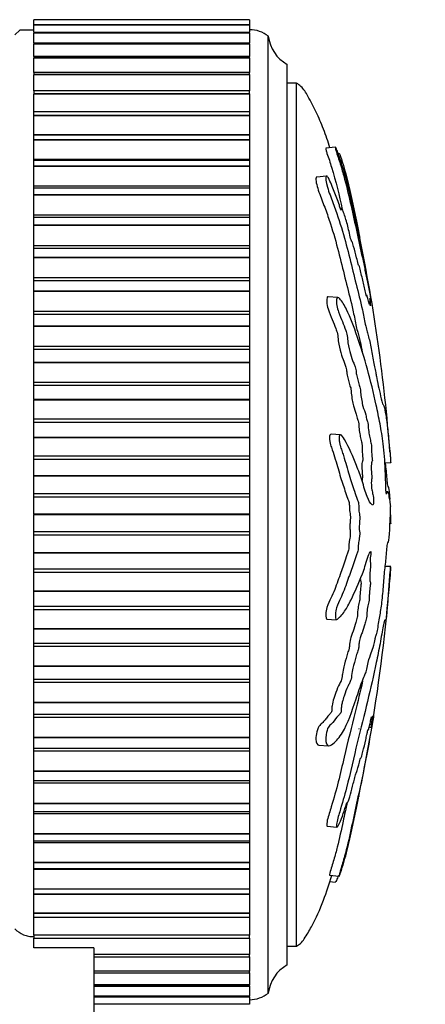
# Model space of a CAD drawing. Units: millimetres. Extents: x 0 to 1067, y 0 to 1163.
# Drawn here: x 825 to 847, y 778 to 831 of the extents above; entities that cross this region are included whole.
import ezdxf
from ezdxf import colors
from ezdxf.entities.mleader import LeaderData, LeaderLine
from ezdxf.math import Vec2, Vec3

# ---------------------------------------------------------------- set-up
doc = ezdxf.new("R2010")
doc.units = ezdxf.units.MM
doc.layers.add('DV3_Défaut', color=7, linetype='Continuous')
doc.layers.add('Défaut', color=7, linetype='Continuous')

# ---------------------------------------------------------------- blocks, each defined once
blk = doc.blocks.new('_DOT')
at = {"color": 0}
blk.add_line((0, 0), (-1, 0), dxfattribs=at)
at = {"color": 0, "const_width": 0.333}
blk.add_lwpolyline([(-0.1665, 0, 1), (0.1665, 0, 1)], format="xyb", close=True, dxfattribs=at)
blk = doc.blocks.new('SE2')
at = {"layer": 'DV3_Défaut', "color": 7, "linetype": 'Continuous'}
for p, q in [((825.925, 830.885), (825.925, 830.881)), ((825.925, 830.881), (825.925, 830.879)), ((837.425, 830.881), (825.925, 830.881)), ((825.925, 830.619), (825.925, 830.879)), ((837.425, 830.879), (825.925, 830.879)), ((837.425, 830.881), (837.425, 830.885)), ((837.425, 830.881), (837.425, 830.879)), ((837.425, 830.879), (837.425, 830.619)), ((825.175, 830.32), (824.925, 830.07)), ((825.907, 830.32), (825.175, 830.32)), ((825.925, 830.619), (825.925, 830.604)), ((837.425, 830.619), (825.925, 830.619)), ((825.925, 830.604), (825.925, 830.601)), ((837.425, 830.604), (825.925, 830.604)), ((825.925, 830.215), (825.925, 830.601)), ((837.425, 830.601), (825.925, 830.601)), ((837.425, 830.604), (837.425, 830.619)), ((837.425, 830.604), (837.425, 830.601)), ((837.425, 830.601), (837.425, 830.215)), ((825.925, 830.202), (825.925, 830.171)), ((837.425, 830.202), (825.925, 830.202)), ((825.925, 830.171), (825.925, 830.165)), ((837.425, 830.171), (825.925, 830.171)), ((825.925, 829.636), (825.925, 830.165)), ((837.425, 830.165), (825.925, 830.165)), ((837.425, 830.171), (837.425, 830.202)), ((837.425, 830.171), (837.425, 830.165)), ((837.425, 830.165), (837.425, 829.636)), ((838.425, 779.003), (838.425, 830.003)), ((825.925, 829.636), (825.925, 829.583)), ((837.425, 829.636), (825.925, 829.636)), ((825.925, 829.583), (825.925, 829.576)), ((837.425, 829.583), (825.925, 829.583)), ((825.925, 828.925), (825.925, 829.576)), ((837.425, 829.576), (825.925, 829.576)), ((837.425, 829.583), (837.425, 829.636)), ((837.425, 829.583), (837.425, 829.576)), ((837.425, 829.576), (837.425, 828.925)), ((825.925, 828.925), (825.925, 828.844)), ((837.425, 828.925), (825.925, 828.925)), ((825.925, 828.844), (825.925, 828.836)), ((837.425, 828.844), (825.925, 828.844)), ((825.925, 828.074), (825.925, 828.836)), ((837.425, 828.836), (825.925, 828.836)), ((837.425, 828.844), (837.425, 828.925)), ((837.425, 828.844), (837.425, 828.836)), ((837.425, 828.836), (837.425, 828.074)), ((839.425, 780.503), (839.425, 828.503)), ((825.925, 828.074), (825.925, 827.959)), ((837.425, 828.074), (825.925, 828.074)), ((825.925, 827.959), (825.925, 827.949)), ((837.425, 827.959), (825.925, 827.959)), ((825.925, 827.086), (825.925, 827.949)), ((837.425, 827.949), (825.925, 827.949)), ((837.425, 827.959), (837.425, 828.074)), ((837.425, 827.959), (837.425, 827.949)), ((837.425, 827.949), (837.425, 827.086)), ((825.925, 827.086), (825.925, 826.933)), ((837.425, 827.086), (825.925, 827.086)), ((837.425, 826.933), (837.425, 827.086)), ((839.925, 827.503), (839.425, 827.503)), ((839.925, 781.503), (839.925, 827.503)), ((825.925, 826.933), (825.925, 826.922)), ((837.425, 826.933), (825.925, 826.933)), ((825.925, 825.969), (825.925, 826.922)), ((837.425, 826.922), (825.925, 826.922)), ((837.425, 826.933), (837.425, 826.922)), ((837.425, 826.922), (837.425, 825.969)), ((825.925, 825.772), (825.925, 825.969)), ((837.425, 825.969), (825.925, 825.969)), ((825.925, 825.772), (825.925, 825.759)), ((837.425, 825.772), (825.925, 825.772)), ((825.925, 824.754), (825.925, 825.759)), ((837.425, 825.759), (825.925, 825.759)), ((837.425, 825.969), (837.425, 825.772)), ((837.425, 825.772), (837.425, 825.759)), ((837.425, 825.759), (837.425, 824.754)), ((825.925, 824.729), (825.925, 824.754)), ((837.425, 824.754), (825.925, 824.754)), ((825.925, 824.483), (825.925, 824.729)), ((837.425, 824.729), (825.925, 824.729)), ((825.925, 824.483), (825.925, 824.469)), ((837.425, 824.483), (825.925, 824.483)), ((825.925, 823.437), (825.925, 824.469)), ((837.425, 824.469), (825.925, 824.469)), ((837.425, 824.754), (837.425, 824.729)), ((837.425, 824.729), (837.425, 824.483)), ((837.425, 824.483), (837.425, 824.469)), ((837.425, 824.469), (837.425, 823.437)), ((842.003, 824.087), (841.495, 824.034)), ((825.925, 823.373), (825.925, 823.437)), ((837.425, 823.437), (825.925, 823.437)), ((837.425, 823.437), (837.425, 823.373)), ((825.925, 823.074), (825.925, 823.373)), ((837.425, 823.373), (825.925, 823.373)), ((825.925, 823.074), (825.925, 823.059)), ((837.425, 823.074), (825.925, 823.074)), ((825.925, 822.007), (825.925, 823.059)), ((837.425, 823.059), (825.925, 823.059)), ((837.425, 823.373), (837.425, 823.074)), ((837.425, 823.074), (837.425, 823.059)), ((837.425, 823.059), (837.425, 822.007)), ((841.526, 822.552), (841.006, 822.498)), ((825.925, 821.909), (825.925, 822.007)), ((837.425, 822.007), (825.925, 822.007)), ((825.925, 821.553), (825.925, 821.909)), ((837.425, 821.909), (825.925, 821.909)), ((837.425, 822.007), (837.425, 821.909)), ((837.425, 821.909), (837.425, 821.553)), ((825.925, 821.553), (825.925, 821.537)), ((837.425, 821.553), (825.925, 821.553)), ((825.925, 820.471), (825.925, 821.537)), ((837.425, 821.537), (825.925, 821.537)), ((837.425, 821.553), (837.425, 821.537)), ((837.425, 821.537), (837.425, 820.471)), ((842.329, 820.821), (842.266, 820.814)), ((825.925, 820.347), (825.925, 820.471)), ((837.425, 820.471), (825.925, 820.471)), ((825.925, 819.929), (825.925, 820.347)), ((837.425, 820.347), (825.925, 820.347)), ((837.425, 820.471), (837.425, 820.347)), ((837.425, 820.347), (837.425, 819.929)), ((825.925, 819.929), (825.925, 819.913)), ((837.425, 819.929), (825.925, 819.929)), ((825.925, 818.839), (825.925, 819.913)), ((837.425, 819.913), (825.925, 819.913)), ((837.425, 819.929), (837.425, 819.913)), ((837.425, 819.913), (837.425, 818.839)), ((825.925, 818.696), (825.925, 818.839)), ((837.425, 818.839), (825.925, 818.839)), ((825.925, 818.213), (825.925, 818.696)), ((837.425, 818.696), (825.925, 818.696)), ((837.425, 818.839), (837.425, 818.696)), ((837.425, 818.696), (837.425, 818.213)), ((825.925, 818.213), (825.925, 818.196)), ((837.425, 818.213), (825.925, 818.213)), ((825.925, 817.121), (825.925, 818.196)), ((837.425, 818.196), (825.925, 818.196)), ((837.425, 818.213), (837.425, 818.196)), ((837.425, 818.196), (837.425, 817.121)), ((825.925, 816.965), (825.925, 817.121)), ((837.425, 817.121), (825.925, 817.121)), ((837.425, 817.121), (837.425, 816.965)), ((825.925, 816.415), (825.925, 816.965)), ((837.425, 816.965), (825.925, 816.965)), ((837.425, 816.965), (837.425, 816.415)), ((825.925, 816.415), (825.925, 816.396)), ((837.425, 816.415), (825.925, 816.415)), ((825.925, 815.326), (825.925, 816.396)), ((837.425, 816.396), (825.925, 816.396)), ((837.425, 816.415), (837.425, 816.396)), ((837.425, 816.396), (837.425, 815.326)), ((842.125, 816.083), (841.61, 816.111)), ((825.925, 815.164), (825.925, 815.326)), ((837.425, 815.326), (825.925, 815.326)), ((825.925, 814.544), (825.925, 815.164)), ((837.425, 815.164), (825.925, 815.164)), ((837.425, 815.326), (837.425, 815.164)), ((837.425, 815.164), (837.425, 814.544)), ((825.925, 814.544), (825.925, 814.525)), ((837.425, 814.544), (825.925, 814.544)), ((825.925, 813.467), (825.925, 814.525)), ((837.425, 814.525), (825.925, 814.525)), ((837.425, 814.544), (837.425, 814.525)), ((837.425, 814.525), (837.425, 813.467)), ((825.925, 813.3), (825.925, 813.467)), ((837.425, 813.467), (825.925, 813.467)), ((837.425, 813.467), (837.425, 813.3)), ((825.925, 812.614), (825.925, 813.3)), ((837.425, 813.3), (825.925, 813.3)), ((837.425, 813.3), (837.425, 812.614)), ((825.925, 812.614), (825.925, 812.594)), ((837.425, 812.614), (825.925, 812.614)), ((825.925, 811.554), (825.925, 812.594)), ((837.425, 812.594), (825.925, 812.594)), ((837.425, 812.614), (837.425, 812.594)), ((837.425, 812.594), (837.425, 811.554)), ((825.925, 811.383), (825.925, 811.554)), ((837.425, 811.554), (825.925, 811.554)), ((825.925, 810.634), (825.925, 811.383)), ((837.425, 811.383), (825.925, 811.383)), ((837.425, 811.554), (837.425, 811.383)), ((837.425, 811.383), (837.425, 810.634)), ((825.925, 810.634), (825.925, 810.614)), ((837.425, 810.634), (825.925, 810.634)), ((825.925, 809.599), (825.925, 810.614)), ((837.425, 810.614), (825.925, 810.614)), ((837.425, 810.634), (837.425, 810.614)), ((837.425, 810.614), (837.425, 809.599)), ((825.925, 809.424), (825.925, 809.599)), ((837.425, 809.599), (825.925, 809.599)), ((825.925, 808.618), (825.925, 809.424)), ((837.425, 809.424), (825.925, 809.424)), ((837.425, 809.599), (837.425, 809.424)), ((837.425, 809.424), (837.425, 808.618)), ((842.276, 808.76), (841.768, 808.788)), ((825.925, 808.618), (825.925, 808.598)), ((837.425, 808.618), (825.925, 808.618)), ((825.925, 807.613), (825.925, 808.598)), ((837.425, 808.598), (825.925, 808.598)), ((837.425, 808.618), (837.425, 808.598)), ((837.425, 808.598), (837.425, 807.613)), ((825.925, 807.436), (825.925, 807.613)), ((837.425, 807.613), (825.925, 807.613)), ((825.925, 806.577), (825.925, 807.436)), ((837.425, 807.436), (825.925, 807.436)), ((837.425, 807.613), (837.425, 807.436)), ((837.425, 807.436), (837.425, 806.577)), ((844.945, 807.272), (844.638, 807.24)), ((825.925, 806.577), (825.925, 806.557)), ((837.425, 806.577), (825.925, 806.577)), ((825.925, 805.608), (825.925, 806.557)), ((837.425, 806.557), (825.925, 806.557)), ((837.425, 806.577), (837.425, 806.557)), ((837.425, 806.557), (837.425, 805.608)), ((825.925, 805.43), (825.925, 805.608)), ((837.425, 805.608), (825.925, 805.608)), ((837.425, 805.608), (837.425, 805.43)), ((844.796, 805.726), (844.698, 805.731)), ((825.925, 804.524), (825.925, 805.43)), ((837.425, 805.43), (825.925, 805.43)), ((837.425, 805.43), (837.425, 804.524)), ((825.925, 804.524), (825.925, 804.503)), ((837.425, 804.524), (825.925, 804.524)), ((837.425, 804.524), (837.425, 804.503)), ((844.945, 804.98), (844.944, 804.989)), ((825.925, 803.596), (825.925, 804.503)), ((837.425, 804.503), (825.925, 804.503)), ((837.425, 804.503), (837.425, 803.596)), ((844.945, 804.027), (844.91, 804.025)), ((844.945, 804.027), (844.944, 804.018)), ((825.925, 803.419), (825.925, 803.596)), ((837.425, 803.596), (825.925, 803.596)), ((837.425, 803.596), (837.425, 803.419)), ((825.925, 802.47), (825.925, 803.419)), ((837.425, 803.419), (825.925, 803.419)), ((837.425, 803.419), (837.425, 802.47)), ((825.925, 802.47), (825.925, 802.45)), ((837.425, 802.47), (825.925, 802.47)), ((825.925, 801.59), (825.925, 802.45)), ((837.425, 802.45), (825.925, 802.45)), ((837.425, 802.47), (837.425, 802.45)), ((837.425, 802.45), (837.425, 801.59)), ((825.925, 801.414), (825.925, 801.59)), ((837.425, 801.59), (825.925, 801.59)), ((825.925, 800.429), (825.925, 801.414)), ((837.425, 801.414), (825.925, 801.414)), ((837.425, 801.59), (837.425, 801.414)), ((837.425, 801.414), (837.425, 800.429)), ((844.944, 801.718), (844.654, 801.748)), ((844.945, 801.734), (844.656, 801.764)), ((844.945, 801.734), (844.944, 801.718)), ((825.925, 800.429), (825.925, 800.408)), ((837.425, 800.429), (825.925, 800.429)), ((825.925, 799.602), (825.925, 800.408)), ((837.425, 800.408), (825.925, 800.408)), ((837.425, 800.429), (837.425, 800.408)), ((837.425, 800.408), (837.425, 799.602)), ((825.925, 799.427), (825.925, 799.602)), ((837.425, 799.602), (825.925, 799.602)), ((825.925, 798.412), (825.925, 799.427)), ((837.425, 799.427), (825.925, 799.427)), ((837.425, 799.602), (837.425, 799.427)), ((837.425, 799.427), (837.425, 798.412)), ((841.541, 798.933), (842.048, 798.905)), ((825.925, 798.412), (825.925, 798.392)), ((837.425, 798.412), (825.925, 798.412)), ((825.925, 797.643), (825.925, 798.392)), ((837.425, 798.392), (825.925, 798.392)), ((837.425, 798.412), (837.425, 798.392)), ((837.425, 798.392), (837.425, 797.643)), ((825.925, 797.471), (825.925, 797.643)), ((837.425, 797.643), (825.925, 797.643)), ((825.925, 796.432), (825.925, 797.471)), ((837.425, 797.471), (825.925, 797.471)), ((837.425, 797.643), (837.425, 797.471)), ((837.425, 797.471), (837.425, 796.432)), ((825.925, 796.432), (825.925, 796.412)), ((837.425, 796.432), (825.925, 796.432)), ((825.925, 795.725), (825.925, 796.412)), ((837.425, 796.412), (825.925, 796.412)), ((837.425, 796.432), (837.425, 796.412)), ((837.425, 796.412), (837.425, 795.725)), ((825.925, 795.558), (825.925, 795.725)), ((837.425, 795.725), (825.925, 795.725)), ((837.425, 795.725), (837.425, 795.558)), ((825.925, 794.5), (825.925, 795.558)), ((837.425, 795.558), (825.925, 795.558)), ((837.425, 795.558), (837.425, 794.5)), ((825.925, 794.5), (825.925, 794.481)), ((837.425, 794.5), (825.925, 794.5)), ((825.925, 793.86), (825.925, 794.481)), ((837.425, 794.481), (825.925, 794.481)), ((837.425, 794.5), (837.425, 794.481)), ((837.425, 794.481), (837.425, 793.86)), ((825.925, 793.698), (825.925, 793.86)), ((837.425, 793.86), (825.925, 793.86)), ((825.925, 792.628), (825.925, 793.698)), ((837.425, 793.698), (825.925, 793.698)), ((837.425, 793.86), (837.425, 793.698)), ((837.425, 793.698), (837.425, 792.628)), ((843.8, 793.182), (843.915, 793.17)), ((843.831, 793.311), (843.914, 793.303)), ((825.925, 792.628), (825.925, 792.61)), ((837.425, 792.628), (825.925, 792.628)), ((825.925, 792.059), (825.925, 792.61)), ((837.425, 792.61), (825.925, 792.61)), ((837.425, 792.628), (837.425, 792.61)), ((837.425, 792.61), (837.425, 792.059)), ((825.925, 791.903), (825.925, 792.059)), ((825.925, 792.059), (837.425, 792.059)), ((837.425, 792.059), (837.425, 791.903)), ((841.121, 792.214), (841.638, 792.186)), ((825.925, 790.828), (825.925, 791.903)), ((837.425, 791.903), (825.925, 791.903)), ((837.425, 791.903), (837.425, 790.828)), ((825.925, 790.828), (825.925, 790.811)), ((837.425, 790.828), (825.925, 790.828)), ((825.925, 790.327), (825.925, 790.811)), ((837.425, 790.811), (825.925, 790.811)), ((837.425, 790.828), (837.425, 790.811)), ((837.425, 790.811), (837.425, 790.327)), ((825.925, 790.184), (825.925, 790.327)), ((825.925, 790.327), (837.425, 790.327)), ((825.925, 789.11), (825.925, 790.184)), ((837.425, 790.184), (825.925, 790.184)), ((837.425, 790.327), (837.425, 790.184)), ((837.425, 790.184), (837.425, 789.11)), ((825.925, 789.11), (825.925, 789.094)), ((837.425, 789.11), (825.925, 789.11)), ((825.925, 788.675), (825.925, 789.094)), ((837.425, 789.094), (825.925, 789.094)), ((837.425, 789.11), (837.425, 789.094)), ((837.425, 789.094), (837.425, 788.675)), ((825.925, 788.552), (825.925, 788.675)), ((825.925, 788.675), (837.425, 788.675)), ((825.925, 787.485), (825.925, 788.552)), ((837.425, 788.552), (825.925, 788.552)), ((837.425, 788.675), (837.425, 788.552)), ((837.425, 788.552), (837.425, 787.485)), ((841.561, 787.9), (842.08, 787.845)), ((825.925, 787.485), (825.925, 787.469)), ((837.425, 787.485), (825.925, 787.485)), ((825.925, 787.112), (825.925, 787.469)), ((837.425, 787.469), (825.925, 787.469)), ((837.425, 787.485), (837.425, 787.469)), ((837.425, 787.469), (837.425, 787.112)), ((825.925, 787.015), (825.925, 787.112)), ((825.925, 787.112), (837.425, 787.112)), ((825.925, 785.962), (825.925, 787.015)), ((837.425, 787.015), (825.925, 787.015)), ((837.425, 787.112), (837.425, 787.015)), ((837.425, 787.015), (837.425, 785.962)), ((825.925, 785.962), (825.925, 785.947)), ((837.425, 785.962), (825.925, 785.962)), ((825.925, 785.648), (825.925, 785.947)), ((837.425, 785.947), (825.925, 785.947)), ((825.925, 785.583), (825.925, 785.648)), ((825.925, 785.648), (837.425, 785.648)), ((837.425, 785.962), (837.425, 785.947)), ((837.425, 785.947), (837.425, 785.648)), ((837.425, 785.648), (837.425, 785.583)), ((825.925, 784.551), (825.925, 785.583)), ((837.425, 785.583), (825.925, 785.583)), ((837.425, 785.583), (837.425, 784.551)), ((841.685, 785.289), (842.194, 785.236)), ((841.693, 784.952), (842.003, 784.92)), ((825.925, 784.551), (825.925, 784.537)), ((837.425, 784.551), (825.925, 784.551)), ((825.925, 784.291), (825.925, 784.537)), ((837.425, 784.537), (825.925, 784.537)), ((825.925, 784.265), (825.925, 784.291)), ((825.925, 784.291), (837.425, 784.291)), ((825.925, 783.259), (825.925, 784.265)), ((837.425, 784.265), (825.925, 784.265)), ((837.425, 784.551), (837.425, 784.537)), ((837.425, 784.537), (837.425, 784.291)), ((837.425, 784.291), (837.425, 784.265)), ((837.425, 784.265), (837.425, 783.259)), ((825.925, 783.259), (825.925, 783.247)), ((837.425, 783.259), (825.925, 783.259)), ((825.925, 783.049), (825.925, 783.247)), ((837.425, 783.247), (825.925, 783.247)), ((825.925, 782.095), (825.925, 783.069)), ((825.925, 783.049), (837.425, 783.049)), ((837.425, 783.259), (837.425, 783.247)), ((837.425, 783.247), (837.425, 783.049)), ((837.425, 783.069), (837.425, 782.095)), ((825.925, 782.095), (825.925, 782.085)), ((837.425, 782.095), (825.925, 782.095)), ((825.925, 782.085), (825.925, 781.93)), ((837.425, 782.085), (825.925, 782.085)), ((837.425, 782.095), (837.425, 782.085)), ((837.425, 781.93), (837.425, 782.085)), ((825.925, 781.422), (825.925, 781.93)), ((825.925, 781.93), (837.425, 781.93)), ((829.125, 781.422), (825.925, 781.422)), ((829.125, 781.422), (829.125, 781.15)), ((837.425, 781.93), (837.425, 781.067)), ((839.425, 781.503), (839.925, 781.503)), ((829.125, 781.15), (829.125, 720.503)), ((829.125, 781.057), (829.125, 781.067)), ((837.425, 781.067), (829.125, 781.067)), ((837.425, 781.057), (829.125, 781.057)), ((829.125, 780.942), (837.425, 780.942)), ((837.425, 781.067), (837.425, 781.057)), ((837.425, 780.942), (837.425, 781.057)), ((837.425, 780.942), (837.425, 780.179)), ((837.425, 780.179), (829.125, 780.179)), ((837.425, 780.17), (829.125, 780.17)), ((829.125, 780.089), (837.425, 780.089)), ((837.425, 780.179), (837.425, 780.17)), ((837.425, 780.089), (837.425, 780.17)), ((837.425, 780.089), (837.425, 779.437)), ((837.425, 779.437), (829.125, 779.437)), ((837.425, 779.43), (829.125, 779.43)), ((829.125, 779.376), (837.425, 779.376)), ((837.425, 779.437), (837.425, 779.43)), ((837.425, 779.376), (837.425, 779.43)), ((837.425, 779.376), (837.425, 778.846)), ((837.425, 778.846), (829.125, 778.846)), ((837.425, 778.841), (829.125, 778.841)), ((829.125, 778.809), (837.425, 778.809)), ((837.425, 778.846), (837.425, 778.841)), ((837.425, 778.809), (837.425, 778.841)), ((837.425, 778.409), (829.125, 778.409)), ((837.425, 778.794), (837.425, 778.409)), ((837.425, 778.409), (837.425, 778.406))]:
    blk.add_line(p, q, dxfattribs=at)
for centre, radius, start, end in [((825.824, 828.781), 1.542, 86.221, 89.0657), ((837.427, 828.753), 1.6, 51.3751, 90.0448), ((840.411, 830.243), 2, 186.9019, 240.4783), ((755.398, 801.052), 89.765, 4.33407, 11.74451), ((756.408, 807.788), 88.743, 350.80138, 355.92513), ((756.408, 807.788), 88.743, 348.22749, 350.25754), ((840.411, 778.763), 2, 119.5217, 173.0981), ((837.427, 780.253), 1.6, 269.9552, 308.6249)]:
    blk.add_arc(centre, radius, start, end, dxfattribs=at)
for points, knots in [([(841.711, 824.06), (841.607, 824.394), (841.383, 825.037), (840.992, 825.96), (840.592, 826.705), (840.265, 827.281), (840.017, 827.444), (839.925, 827.503)], [0, 0, 0, 0, 0.267321, 0.51926, 0.760993, 0.924342, 1, 1, 1, 1]), ([(842.193, 823.771), (842.197, 823.769), (842.206, 823.752), (842.222, 823.722), (842.233, 823.699), (842.274, 823.59), (842.309, 823.482), (842.37, 823.294), (842.399, 823.201), (842.484, 822.918), (842.537, 822.727), (842.688, 822.144), (842.779, 821.736), (842.919, 821.079), (842.967, 820.856), (843.059, 820.418), (843.104, 820.204), (843.175, 819.862), (843.201, 819.733), (843.233, 819.575), (843.242, 819.534), (843.243, 819.531), (843.24, 819.549), (843.255, 819.476), (843.277, 819.369), (843.299, 819.254), (843.305, 819.223), (843.293, 819.282), (843.287, 819.312), (843.274, 819.375), (843.263, 819.422), (843.281, 819.323), (843.289, 819.279), (843.297, 819.231), (843.292, 819.251), (843.268, 819.356), (843.249, 819.446), (843.225, 819.55), (843.219, 819.57), (843.218, 819.564), (843.216, 819.561), (843.188, 819.684), (843.163, 819.804), (843.115, 820.03), (843.091, 820.138), (843.021, 820.458), (842.974, 820.668), (842.83, 821.327), (842.733, 821.773), (842.524, 822.599), (842.407, 823.01), (842.201, 823.621), (842.122, 823.844), (842.022, 824.068), (841.997, 824.104), (842, 824.045), (842.001, 824.024), (842.013, 823.956), (842.03, 823.896), (842.092, 823.708), (842.134, 823.589), (842.213, 823.347), (842.252, 823.226), (842.362, 822.864), (842.43, 822.624), (842.62, 821.908), (842.728, 821.438), (843.038, 820.033), (843.242, 819.107), (843.484, 817.975), (843.531, 817.751), (843.623, 817.318), (843.666, 817.111), (843.755, 816.671), (843.801, 816.431), (843.858, 816.114), (843.869, 816.049), (843.886, 815.951), (843.891, 815.915), (843.888, 815.919), (843.884, 815.939), (843.866, 816.017), (843.851, 816.076), (843.859, 815.992), (843.865, 815.947), (843.876, 815.867), (843.882, 815.827), (843.876, 815.844), (843.873, 815.858), (843.854, 815.934), (843.838, 815.995), (843.824, 816.008), (843.824, 815.965), (843.845, 815.801), (843.856, 815.732), (843.87, 815.622), (843.862, 815.644), (843.84, 815.712), (843.824, 815.766), (843.808, 815.788), (843.805, 815.784), (843.805, 815.745), (843.807, 815.721), (843.803, 815.717), (843.797, 815.745), (843.772, 815.841), (843.751, 815.931), (843.708, 816.103), (843.683, 816.197), (843.671, 816.181), (843.672, 816.147), (843.669, 816.106), (843.655, 816.162), (843.62, 816.307), (843.595, 816.411), (843.521, 816.729), (843.47, 816.947), (843.393, 817.278), (843.367, 817.389), (843.315, 817.611), (843.287, 817.727), (843.257, 817.797), (843.251, 817.793), (843.239, 817.785), (843.23, 817.793), (843.188, 817.969), (843.16, 818.084), (843.078, 818.405), (843.024, 818.597), (842.942, 818.895), (842.913, 819.007), (842.872, 819.083), (842.859, 819.065), (842.806, 819.239), (842.777, 819.372), (842.719, 819.628), (842.689, 819.757), (842.598, 820.125), (842.532, 820.347), (842.432, 820.624), (842.396, 820.718), (842.348, 820.808), (842.333, 820.826), (842.316, 820.811), (842.314, 820.776), (842.308, 820.737), (842.306, 820.724), (842.292, 820.738), (842.28, 820.77), (842.25, 820.861), (842.231, 820.93), (842.17, 821.125), (842.127, 821.252), (841.992, 821.618), (841.894, 821.847), (841.738, 822.218), (841.685, 822.35), (841.571, 822.551), (841.525, 822.569), (841.457, 822.475), (841.492, 822.227), (841.656, 821.679), (841.766, 821.409), (842.057, 820.626), (842.228, 820.11), (842.67, 818.626), (842.878, 817.696), (843.217, 816.341), (843.329, 815.902), (843.491, 815.169), (843.542, 814.898), (843.619, 814.526), (843.646, 814.412), (843.699, 814.228), (843.725, 814.15), (843.802, 813.863), (843.853, 813.616), (843.952, 813.088), (843.999, 812.804), (844.071, 812.439), (844.095, 812.331), (844.13, 812.184), (844.142, 812.136), (844.165, 812.015), (844.177, 811.937), (844.234, 811.55), (844.277, 811.421), (844.36, 811.063), (844.402, 810.85), (844.479, 810.502), (844.511, 810.413), (844.563, 810.322), (844.586, 810.298), (844.639, 810.094), (844.673, 809.866), (844.713, 809.626), (844.725, 809.559), (844.75, 809.395), (844.763, 809.291), (844.793, 809.006), (844.807, 808.841), (844.835, 808.528), (844.848, 808.379), (844.874, 808.112), (844.885, 808.001), (844.901, 807.863), (844.903, 807.868), (844.913, 807.753), (844.919, 807.673), (844.927, 807.565), (844.928, 807.56), (844.933, 807.488), (844.937, 807.43), (844.943, 807.331), (844.944, 807.301), (844.945, 807.272)], [0, 0, 0, 0, 0.00303, 0.00303, 0.006578, 0.006578, 0.013674, 0.013674, 0.02077, 0.02077, 0.034962, 0.034962, 0.063345, 0.063345, 0.077537, 0.077537, 0.091729, 0.091729, 0.098824, 0.098824, 0.102372, 0.102372, 0.10592, 0.10592, 0.113016, 0.113016, 0.116564, 0.116564, 0.120112, 0.120112, 0.127208, 0.127208, 0.130756, 0.130756, 0.134304, 0.134304, 0.1414, 0.1414, 0.144948, 0.144948, 0.148496, 0.148496, 0.155591, 0.155591, 0.162687, 0.162687, 0.176879, 0.176879, 0.205263, 0.205263, 0.233646, 0.233646, 0.247838, 0.247838, 0.254934, 0.254934, 0.258482, 0.258482, 0.262029, 0.262029, 0.269125, 0.269125, 0.276221, 0.276221, 0.290413, 0.290413, 0.318796, 0.318796, 0.375563, 0.375563, 0.389755, 0.389755, 0.403947, 0.403947, 0.418139, 0.418139, 0.421687, 0.421687, 0.423461, 0.423461, 0.425235, 0.425235, 0.43233, 0.43233, 0.435878, 0.435878, 0.437652, 0.437652, 0.439426, 0.439426, 0.446522, 0.446522, 0.453618, 0.453618, 0.457166, 0.457166, 0.460714, 0.460714, 0.46781, 0.46781, 0.471358, 0.471358, 0.473132, 0.473132, 0.474906, 0.474906, 0.482001, 0.482001, 0.489097, 0.489097, 0.492645, 0.492645, 0.496193, 0.496193, 0.503289, 0.503289, 0.517481, 0.517481, 0.524577, 0.524577, 0.531673, 0.531673, 0.53522, 0.53522, 0.538768, 0.538768, 0.545864, 0.545864, 0.560056, 0.560056, 0.567152, 0.567152, 0.574248, 0.574248, 0.581344, 0.581344, 0.58844, 0.58844, 0.602631, 0.602631, 0.609727, 0.609727, 0.613275, 0.613275, 0.616823, 0.616823, 0.618597, 0.618597, 0.620371, 0.620371, 0.623919, 0.623919, 0.631015, 0.631015, 0.645206, 0.645206, 0.652302, 0.652302, 0.659398, 0.659398, 0.67359, 0.67359, 0.687782, 0.687782, 0.716165, 0.716165, 0.772932, 0.772932, 0.801316, 0.801316, 0.815507, 0.815507, 0.822603, 0.822603, 0.829699, 0.829699, 0.843891, 0.843891, 0.858083, 0.858083, 0.865178, 0.865178, 0.868726, 0.868726, 0.872274, 0.872274, 0.886466, 0.886466, 0.900658, 0.900658, 0.91485, 0.91485, 0.929041, 0.929041, 0.943233, 0.943233, 0.950329, 0.950329, 0.957425, 0.957425, 0.964521, 0.964521, 0.971617, 0.971617, 0.978712, 0.978712, 0.985808, 0.985808, 0.989356, 0.989356, 0.992904, 0.992904, 0.996452, 0.996452, 1, 1, 1, 1]), ([(841.497, 824.025), (841.492, 824.027), (841.49, 824.021), (841.492, 823.984), (841.493, 823.963), (841.509, 823.887), (841.53, 823.82), (841.594, 823.632), (841.637, 823.513), (841.717, 823.27), (841.756, 823.148), (842.03, 822.264), (842.203, 821.514), (842.366, 820.772)], [0, 0, 0, 0, 0.037434, 0.037434, 0.089171, 0.089171, 0.140908, 0.140908, 0.244383, 0.244383, 0.347857, 0.347857, 1, 1, 1, 1]), ([(841.004, 822.498), (840.971, 822.493), (840.957, 822.434), (840.972, 822.164), (841.06, 821.865), (841.264, 821.313), (841.369, 821.053), (841.56, 820.529), (841.651, 820.268), (841.9, 819.501), (842.039, 819.01), (842.286, 818.053), (842.396, 817.587), (842.624, 816.67), (842.738, 816.227), (842.905, 815.524), (842.959, 815.281), (843.065, 814.762), (843.116, 814.481), (843.195, 814.197), (843.222, 814.118), (843.274, 813.931), (843.299, 813.824), (843.36, 813.544), (843.395, 813.36), (843.43, 813.172)], [0, 0, 0, 0, 0.037056, 0.037056, 0.1127232, 0.1127232, 0.1883905, 0.1883905, 0.2640577, 0.2640577, 0.4153922, 0.4153922, 0.5667267, 0.5667267, 0.7180611, 0.7180611, 0.7937284, 0.7937284, 0.8693956, 0.8693956, 0.9072293, 0.9072293, 0.9450629, 0.9450629, 1, 1, 1, 1]), ([(844.724, 805.604), (844.713, 805.607), (844.699, 805.681), (844.689, 805.917), (844.69, 806.039), (844.682, 806.282), (844.675, 806.402), (844.664, 806.644), (844.661, 806.766), (844.643, 807.374), (844.602, 807.855), (844.501, 808.69), (844.44, 809.005), (844.315, 809.671), (844.248, 810.003), (844.037, 810.99), (843.879, 811.637), (843.537, 812.869), (843.354, 813.457), (842.98, 814.53), (842.803, 814.989), (842.481, 815.665), (842.361, 815.879), (842.195, 816.046), (842.161, 816.078), (842.097, 816.087), (842.07, 816.052), (842.051, 815.886), (842.057, 815.767), (842.102, 815.525), (842.136, 815.41), (842.236, 815.11), (842.306, 814.953), (842.434, 814.638), (842.494, 814.487), (842.578, 814.241), (842.608, 814.154), (842.643, 813.916), (842.652, 813.789), (842.708, 813.43), (842.762, 813.239), (842.858, 812.902), (842.906, 812.759), (842.98, 812.559), (843.005, 812.498), (843.054, 812.36), (843.082, 812.285), (843.106, 812.101), (843.112, 812.036), (843.132, 811.92), (843.144, 811.873), (843.18, 811.742), (843.203, 811.645), (843.247, 811.437), (843.272, 811.363), (843.311, 811.258), (843.325, 811.214), (843.341, 811.087), (843.343, 811.019), (843.375, 810.69), (843.422, 810.453), (843.517, 810.108), (843.567, 809.993), (843.637, 809.744), (843.658, 809.633), (843.693, 809.516), (843.705, 809.497), (843.728, 809.436), (843.742, 809.379), (843.742, 809.196), (843.758, 809.056), (843.79, 808.815), (843.812, 808.718), (843.852, 808.526), (843.871, 808.421), (843.903, 808.297), (843.915, 808.268), (843.93, 808.146), (843.921, 808.094), (843.919, 807.908), (843.931, 807.763), (843.95, 807.572), (843.958, 807.512), (843.968, 807.418), (843.97, 807.376), (843.961, 807.348), (843.955, 807.347), (843.94, 807.332), (843.93, 807.312), (843.915, 807.228), (843.913, 807.163), (843.911, 806.968), (843.914, 806.825), (843.933, 806.635), (843.941, 806.575), (843.945, 806.437), (843.931, 806.418), (843.91, 806.28), (843.91, 806.118), (843.934, 805.871), (843.954, 805.786), (843.99, 805.614), (844.009, 805.53), (844.031, 805.372), (844.037, 805.307), (844.035, 805.173), (844.03, 805.11), (844.004, 804.996), (843.98, 805.014), (843.87, 805.106), (843.78, 805.236), (843.601, 805.708), (843.513, 806.017), (843.326, 806.59), (843.229, 806.861), (842.93, 807.629), (842.739, 808.058), (842.421, 808.623), (842.35, 808.756), (842.256, 808.761), (842.238, 808.751), (842.205, 808.701), (842.189, 808.654), (842.194, 808.517), (842.205, 808.451), (842.222, 808.32), (842.233, 808.254), (842.274, 808.092), (842.309, 808.015), (842.37, 807.835), (842.399, 807.745), (842.484, 807.475), (842.537, 807.296), (842.688, 806.773), (842.779, 806.447), (842.919, 806.024), (842.967, 805.889), (843.059, 805.606), (843.104, 805.457), (843.175, 805.265), (843.201, 805.223), (843.233, 805.106), (843.242, 805.046), (843.243, 804.912), (843.24, 804.843), (843.255, 804.658), (843.277, 804.569), (843.299, 804.409), (843.305, 804.339), (843.293, 804.219), (843.287, 804.158), (843.274, 803.967), (843.263, 803.823), (843.281, 803.648), (843.289, 803.595), (843.297, 803.47), (843.292, 803.398), (843.268, 803.228), (843.249, 803.126), (843.225, 802.954), (843.219, 802.888), (843.218, 802.756), (843.216, 802.684), (843.188, 802.533), (843.163, 802.475), (843.115, 802.35), (843.091, 802.28), (843.021, 802.062), (842.974, 801.911), (842.83, 801.507), (842.733, 801.248), (842.524, 800.635), (842.407, 800.332), (842.201, 799.88), (842.122, 799.751), (842.022, 799.441), (841.997, 799.305), (842, 799.117), (842.001, 799.053), (842.013, 798.941), (842.03, 798.904), (842.092, 798.907), (842.134, 798.959), (842.213, 799.028), (842.252, 799.064), (842.362, 799.179), (842.43, 799.264), (842.62, 799.539), (842.728, 799.751), (843.038, 800.397), (843.242, 800.848), (843.484, 801.47), (843.531, 801.599), (843.623, 801.889), (843.666, 802.051), (843.755, 802.332), (843.801, 802.443), (843.858, 802.524), (843.869, 802.546), (843.886, 802.534), (843.891, 802.513), (843.888, 802.446), (843.884, 802.418), (843.866, 802.271), (843.851, 802.127), (843.859, 801.946), (843.865, 801.895), (843.876, 801.836), (843.882, 801.818), (843.876, 801.754), (843.873, 801.724), (843.854, 801.577), (843.838, 801.458), (843.824, 801.19), (843.824, 801.044), (843.845, 800.932), (843.856, 800.918), (843.87, 800.842), (843.862, 800.761), (843.84, 800.575), (843.824, 800.452), (843.808, 800.253), (843.805, 800.185), (843.805, 800.093), (843.807, 800.064), (843.803, 799.997), (843.797, 799.971), (843.772, 799.836), (843.751, 799.738), (843.708, 799.536), (843.683, 799.419), (843.671, 799.219), (843.672, 799.158), (843.669, 799.029), (843.655, 798.973), (843.62, 798.835), (843.595, 798.753), (843.521, 798.511), (843.47, 798.36), (843.393, 798.137), (843.367, 798.064), (843.315, 797.919), (843.287, 797.834), (843.257, 797.635), (843.251, 797.563), (843.239, 797.421), (843.23, 797.341), (843.188, 797.225), (843.16, 797.144), (843.078, 796.874), (843.024, 796.669), (842.942, 796.372), (842.913, 796.273), (842.872, 796.005), (842.859, 795.847), (842.806, 795.629), (842.777, 795.57), (842.719, 795.459), (842.689, 795.405), (842.598, 795.209), (842.532, 795.038), (842.432, 794.733), (842.396, 794.627), (842.348, 794.44), (842.333, 794.369), (842.316, 794.229), (842.314, 794.164), (842.308, 794.063), (842.306, 794.028), (842.292, 793.958), (842.28, 793.936), (842.25, 793.892), (842.231, 793.877), (842.17, 793.815), (842.127, 793.763), (841.992, 793.587), (841.894, 793.446), (841.738, 793.299), (841.685, 793.268), (841.571, 793.09), (841.525, 792.931), (841.457, 792.508), (841.492, 792.277), (841.656, 792.143), (841.766, 792.219), (842.057, 792.44), (842.228, 792.644), (842.67, 793.374), (842.878, 794.018), (843.217, 795.022), (843.329, 795.378), (843.491, 795.789), (843.542, 795.882), (843.619, 796.078), (843.646, 796.163), (843.699, 796.388), (843.725, 796.516), (843.802, 796.84), (843.853, 796.998), (843.952, 797.273), (843.999, 797.374), (844.071, 797.637), (844.095, 797.745), (844.13, 797.92), (844.142, 797.979), (844.165, 798.071), (844.177, 798.099), (844.234, 798.24), (844.277, 798.544), (844.36, 799.048), (844.402, 799.277), (844.479, 799.789), (844.511, 800.102), (844.563, 800.728), (844.586, 801.046), (844.639, 801.648), (844.673, 801.89), (844.713, 802.304), (844.725, 802.451), (844.75, 802.726), (844.763, 802.858), (844.793, 802.995), (844.807, 803.014), (844.835, 803.089), (844.848, 803.15), (844.874, 803.352), (844.885, 803.485), (844.901, 803.787), (844.903, 803.966), (844.913, 804.196), (844.919, 804.239), (844.927, 804.367), (844.928, 804.461), (844.933, 804.613), (844.937, 804.678), (844.943, 804.818), (844.944, 804.898), (844.945, 804.98)], [0, 0, 0, 0, 0.003832, 0.003832, 0.007865, 0.007865, 0.011898, 0.011898, 0.015931, 0.015931, 0.032063, 0.032063, 0.048196, 0.048196, 0.064328, 0.064328, 0.096592, 0.096592, 0.128857, 0.128857, 0.161121, 0.161121, 0.177254, 0.177254, 0.181287, 0.181287, 0.18532, 0.18532, 0.189353, 0.189353, 0.193386, 0.193386, 0.201452, 0.201452, 0.209518, 0.209518, 0.213551, 0.213551, 0.217584, 0.217584, 0.225651, 0.225651, 0.233717, 0.233717, 0.23775, 0.23775, 0.241783, 0.241783, 0.243799, 0.243799, 0.245816, 0.245816, 0.249849, 0.249849, 0.253882, 0.253882, 0.255899, 0.255899, 0.257915, 0.257915, 0.265981, 0.265981, 0.274047, 0.274047, 0.278081, 0.278081, 0.280097, 0.280097, 0.282114, 0.282114, 0.286147, 0.286147, 0.29018, 0.29018, 0.294213, 0.294213, 0.296229, 0.296229, 0.298246, 0.298246, 0.302279, 0.302279, 0.304295, 0.304295, 0.305304, 0.305304, 0.306312, 0.306312, 0.308329, 0.308329, 0.310345, 0.310345, 0.314378, 0.314378, 0.316395, 0.316395, 0.318411, 0.318411, 0.322444, 0.322444, 0.326477, 0.326477, 0.33051, 0.33051, 0.332527, 0.332527, 0.334543, 0.334543, 0.338577, 0.338577, 0.354709, 0.354709, 0.370841, 0.370841, 0.386973, 0.386973, 0.419238, 0.419238, 0.427304, 0.427304, 0.429321, 0.429321, 0.431337, 0.431337, 0.433354, 0.433354, 0.43537, 0.43537, 0.439403, 0.439403, 0.443436, 0.443436, 0.451503, 0.451503, 0.467635, 0.467635, 0.475701, 0.475701, 0.483767, 0.483767, 0.4878, 0.4878, 0.489817, 0.489817, 0.491833, 0.491833, 0.495866, 0.495866, 0.497883, 0.497883, 0.499899, 0.499899, 0.503932, 0.503932, 0.505949, 0.505949, 0.507965, 0.507965, 0.511999, 0.511999, 0.514015, 0.514015, 0.516032, 0.516032, 0.520065, 0.520065, 0.524098, 0.524098, 0.532164, 0.532164, 0.548296, 0.548296, 0.564428, 0.564428, 0.572495, 0.572495, 0.576528, 0.576528, 0.578544, 0.578544, 0.580561, 0.580561, 0.584594, 0.584594, 0.588627, 0.588627, 0.596693, 0.596693, 0.612825, 0.612825, 0.64509, 0.64509, 0.653156, 0.653156, 0.661222, 0.661222, 0.669288, 0.669288, 0.671305, 0.671305, 0.672313, 0.672313, 0.673321, 0.673321, 0.677354, 0.677354, 0.679371, 0.679371, 0.680379, 0.680379, 0.681387, 0.681387, 0.685421, 0.685421, 0.689454, 0.689454, 0.69147, 0.69147, 0.693487, 0.693487, 0.69752, 0.69752, 0.699536, 0.699536, 0.700545, 0.700545, 0.701553, 0.701553, 0.705586, 0.705586, 0.709619, 0.709619, 0.711636, 0.711636, 0.713652, 0.713652, 0.717685, 0.717685, 0.725751, 0.725751, 0.729784, 0.729784, 0.733817, 0.733817, 0.735834, 0.735834, 0.73785, 0.73785, 0.741884, 0.741884, 0.74995, 0.74995, 0.753983, 0.753983, 0.758016, 0.758016, 0.762049, 0.762049, 0.766082, 0.766082, 0.774148, 0.774148, 0.778181, 0.778181, 0.780198, 0.780198, 0.782214, 0.782214, 0.783222, 0.783222, 0.784231, 0.784231, 0.786247, 0.786247, 0.79028, 0.79028, 0.798347, 0.798347, 0.80238, 0.80238, 0.806413, 0.806413, 0.814479, 0.814479, 0.822545, 0.822545, 0.838677, 0.838677, 0.870942, 0.870942, 0.887074, 0.887074, 0.89514, 0.89514, 0.899173, 0.899173, 0.903206, 0.903206, 0.911272, 0.911272, 0.919339, 0.919339, 0.923372, 0.923372, 0.925388, 0.925388, 0.927405, 0.927405, 0.935471, 0.935471, 0.943537, 0.943537, 0.951603, 0.951603, 0.959669, 0.959669, 0.967735, 0.967735, 0.971769, 0.971769, 0.975802, 0.975802, 0.979835, 0.979835, 0.983868, 0.983868, 0.987901, 0.987901, 0.991934, 0.991934, 0.99395, 0.99395, 0.995967, 0.995967, 0.997983, 0.997983, 1, 1, 1, 1]), ([(841.607, 816.112), (841.593, 816.113), (841.58, 816.107), (841.543, 816.055), (841.532, 815.961), (841.547, 815.726), (841.577, 815.591), (841.677, 815.243), (841.756, 815.074), (841.894, 814.742), (841.959, 814.586), (842.049, 814.335), (842.081, 814.258), (842.129, 814.035), (842.139, 813.899), (842.188, 813.523), (842.245, 813.317), (842.344, 812.965), (842.394, 812.814), (842.469, 812.608), (842.495, 812.544), (842.545, 812.406), (842.574, 812.339), (842.6, 812.155), (842.606, 812.089), (842.624, 811.968), (842.637, 811.917), (842.673, 811.781), (842.697, 811.686), (842.743, 811.472), (842.769, 811.393), (842.807, 811.288), (842.821, 811.245), (842.838, 811.118), (842.841, 811.049), (842.872, 810.723), (842.919, 810.484), (843.015, 810.139), (843.065, 810.022), (843.135, 809.773), (843.157, 809.662), (843.191, 809.546), (843.203, 809.526), (843.226, 809.467), (843.241, 809.414), (843.242, 809.232), (843.256, 809.1), (843.287, 808.862), (843.307, 808.766), (843.347, 808.58), (843.366, 808.479), (843.396, 808.351), (843.407, 808.321), (843.426, 808.228), (843.425, 808.158), (843.416, 808.002), (843.427, 807.857), (843.443, 807.67), (843.45, 807.609), (843.46, 807.52), (843.464, 807.491), (843.469, 807.43), (843.469, 807.395), (843.455, 807.367), (843.445, 807.368), (843.427, 807.324), (843.419, 807.283), (843.409, 807.117), (843.411, 806.978), (843.421, 806.785), (843.427, 806.724), (843.44, 806.605), (843.449, 806.528), (843.438, 806.429), (843.426, 806.415), (843.419, 806.336), (843.418, 806.31), (843.417, 806.284)], [0, 0, 0, 0, 0.012097, 0.012097, 0.041395, 0.041395, 0.070694, 0.070694, 0.129291, 0.129291, 0.187888, 0.187888, 0.217187, 0.217187, 0.246486, 0.246486, 0.305083, 0.305083, 0.36368, 0.36368, 0.392979, 0.392979, 0.422277, 0.422277, 0.436927, 0.436927, 0.451576, 0.451576, 0.480874, 0.480874, 0.510173, 0.510173, 0.524822, 0.524822, 0.539472, 0.539472, 0.598069, 0.598069, 0.656666, 0.656666, 0.685965, 0.685965, 0.700614, 0.700614, 0.715263, 0.715263, 0.744562, 0.744562, 0.77386, 0.77386, 0.803159, 0.803159, 0.817808, 0.817808, 0.832458, 0.832458, 0.861756, 0.861756, 0.876406, 0.876406, 0.88373, 0.88373, 0.891055, 0.891055, 0.905704, 0.905704, 0.920353, 0.920353, 0.949652, 0.949652, 0.964301, 0.964301, 0.978951, 0.978951, 0.9936, 0.9936, 1, 1, 1, 1]), ([(841.768, 808.789), (841.746, 808.79), (841.725, 808.776), (841.69, 808.712), (841.679, 808.655), (841.689, 808.527), (841.698, 808.464), (841.725, 808.278), (841.754, 808.179), (841.846, 807.924), (841.902, 807.752), (842.062, 807.241), (842.155, 806.906), (842.334, 806.302), (842.423, 806.051), (842.555, 805.648), (842.598, 805.508), (842.665, 805.321), (842.688, 805.268), (842.722, 805.182), (842.733, 805.145), (842.745, 805.033), (842.743, 804.964), (842.743, 804.77), (842.765, 804.66), (842.791, 804.506), (842.801, 804.454), (842.806, 804.319), (842.795, 804.258), (842.784, 804.13), (842.78, 804.064), (842.772, 803.93), (842.768, 803.859), (842.776, 803.727), (842.784, 803.673), (842.796, 803.554), (842.798, 803.48), (842.779, 803.29), (842.757, 803.193), (842.732, 803.022), (842.724, 802.966), (842.719, 802.824), (842.721, 802.743), (842.698, 802.572), (842.67, 802.516), (842.622, 802.39), (842.598, 802.321), (842.527, 802.103), (842.481, 801.95), (842.384, 801.677), (842.335, 801.549), (842.185, 801.139), (842.083, 800.812), (841.9, 800.355), (841.834, 800.205), (841.693, 799.901), (841.611, 799.771), (841.51, 799.454), (841.488, 799.314), (841.492, 799.125), (841.493, 799.06), (841.508, 798.961), (841.523, 798.937), (841.541, 798.934)], [0, 0, 0, 0, 0.016251, 0.016251, 0.029222, 0.029222, 0.042194, 0.042194, 0.068138, 0.068138, 0.120026, 0.120026, 0.2238, 0.2238, 0.327575, 0.327575, 0.379463, 0.379463, 0.405407, 0.405407, 0.418379, 0.418379, 0.43135, 0.43135, 0.457294, 0.457294, 0.470266, 0.470266, 0.483238, 0.483238, 0.49621, 0.49621, 0.509182, 0.509182, 0.522153, 0.522153, 0.535125, 0.535125, 0.561069, 0.561069, 0.574041, 0.574041, 0.587013, 0.587013, 0.612957, 0.612957, 0.6389, 0.6389, 0.690788, 0.690788, 0.742675, 0.742675, 0.84645, 0.84645, 0.898338, 0.898338, 0.950225, 0.950225, 0.976169, 0.976169, 0.989141, 0.989141, 1, 1, 1, 1]), ([(844.656, 807.24), (844.671, 807.107), (844.686, 806.978), (844.713, 806.702), (844.725, 806.556), (844.75, 806.281), (844.763, 806.148), (844.793, 806.012), (844.807, 805.993), (844.835, 805.917), (844.848, 805.856), (844.874, 805.654), (844.885, 805.521), (844.894, 805.357), (844.894, 805.342), (844.895, 805.328)], [0, 0, 0, 0, 0.1638936, 0.1638936, 0.3280958, 0.3280958, 0.4922981, 0.4922981, 0.6565003, 0.6565003, 0.8207025, 0.8207025, 0.9849048, 0.9849048, 1, 1, 1, 1]), ([(844.944, 804.989), (844.929, 805.095), (844.914, 805.197), (844.881, 805.385), (844.864, 805.528), (844.827, 805.704), (844.807, 805.734), (844.777, 805.719), (844.767, 805.703), (844.753, 805.669), (844.749, 805.656), (844.745, 805.644)], [0, 0, 0, 0, 0.27057, 0.27057, 0.541141, 0.541141, 0.811711, 0.811711, 0.946996, 0.946996, 1, 1, 1, 1]), ([(844.93, 804.499), (844.93, 804.489), (844.93, 804.479), (844.933, 804.393), (844.937, 804.328), (844.943, 804.189), (844.944, 804.108), (844.945, 804.027)], [0, 0, 0, 0, 0.058863, 0.058863, 0.529431, 0.529431, 1, 1, 1, 1]), ([(844.944, 801.718), (844.929, 801.52), (844.914, 801.319), (844.881, 800.91), (844.864, 800.728), (844.827, 800.315), (844.807, 800.078), (844.777, 799.734), (844.767, 799.618), (844.746, 799.392), (844.737, 799.282), (844.714, 799.048), (844.699, 798.913), (844.689, 798.869), (844.69, 798.912), (844.682, 798.903), (844.675, 798.875), (844.664, 798.856), (844.661, 798.871), (844.643, 798.942), (844.602, 798.805), (844.501, 798.332), (844.44, 797.964), (844.315, 797.291), (844.248, 796.954), (844.037, 795.938), (843.879, 795.251), (843.537, 793.84), (843.354, 793.115), (842.98, 791.585), (842.803, 790.757), (842.481, 789.526), (842.361, 789.109), (842.195, 788.557), (842.161, 788.447), (842.097, 788.212), (842.07, 788.088), (842.051, 787.905), (842.057, 787.846), (842.102, 787.845), (842.136, 787.891), (842.236, 788.075), (842.306, 788.257), (842.434, 788.61), (842.494, 788.794), (842.578, 789.054), (842.608, 789.152), (842.643, 789.188), (842.652, 789.158), (842.708, 789.242), (842.762, 789.426), (842.858, 789.777), (842.906, 789.974), (842.98, 790.282), (843.005, 790.388), (843.054, 790.59), (843.082, 790.706), (843.106, 790.738), (843.112, 790.736), (843.132, 790.786), (843.144, 790.83), (843.18, 790.964), (843.203, 791.043), (843.247, 791.185), (843.272, 791.288), (843.311, 791.451), (843.325, 791.508), (843.341, 791.534), (843.343, 791.516), (843.375, 791.534), (843.422, 791.685), (843.517, 792.072), (843.567, 792.307), (843.637, 792.603), (843.658, 792.678), (843.693, 792.831), (843.705, 792.896), (843.728, 793.009), (843.742, 793.068), (843.742, 792.99), (843.758, 793.028), (843.79, 793.131), (843.812, 793.223), (843.852, 793.399), (843.871, 793.479), (843.903, 793.629), (843.915, 793.696), (843.93, 793.746), (843.921, 793.671), (843.92, 793.633), (843.921, 793.625), (843.922, 793.623)], [0, 0, 0, 0, 0.024305, 0.024305, 0.048609, 0.048609, 0.072914, 0.072914, 0.085067, 0.085067, 0.097219, 0.097219, 0.109371, 0.109371, 0.121524, 0.121524, 0.133676, 0.133676, 0.145828, 0.145828, 0.194438, 0.194438, 0.243047, 0.243047, 0.291657, 0.291657, 0.388876, 0.388876, 0.486095, 0.486095, 0.583314, 0.583314, 0.631923, 0.631923, 0.644075, 0.644075, 0.656228, 0.656228, 0.66838, 0.66838, 0.680533, 0.680533, 0.704837, 0.704837, 0.729142, 0.729142, 0.741294, 0.741294, 0.753447, 0.753447, 0.777751, 0.777751, 0.802056, 0.802056, 0.814209, 0.814209, 0.826361, 0.826361, 0.832437, 0.832437, 0.838513, 0.838513, 0.850666, 0.850666, 0.862818, 0.862818, 0.868894, 0.868894, 0.87497, 0.87497, 0.899275, 0.899275, 0.92358, 0.92358, 0.935732, 0.935732, 0.941808, 0.941808, 0.947885, 0.947885, 0.960037, 0.960037, 0.972189, 0.972189, 0.984342, 0.984342, 0.990418, 0.990418, 0.996494, 0.996494, 1, 1, 1, 1]), ([(844.93, 801.47), (844.93, 801.474), (844.93, 801.478), (844.933, 801.518), (844.937, 801.576), (844.943, 801.675), (844.944, 801.705), (844.945, 801.734)], [0, 0, 0, 0, 0.0583, 0.0583, 0.52915, 0.52915, 1, 1, 1, 1]), ([(843.336, 801.045), (843.339, 801.012), (843.343, 800.984), (843.357, 800.935), (843.372, 800.924), (843.368, 800.791), (843.359, 800.728), (843.336, 800.544), (843.321, 800.417), (843.308, 800.219), (843.308, 800.155), (843.31, 800.036), (843.296, 799.974), (843.265, 799.809), (843.242, 799.715), (843.199, 799.5), (843.178, 799.364), (843.174, 799.169), (843.177, 799.097), (843.156, 798.98), (843.143, 798.94), (843.106, 798.805), (843.081, 798.722), (843.005, 798.479), (842.953, 798.325), (842.873, 798.1), (842.847, 798.031), (842.794, 797.866), (842.767, 797.736), (842.748, 797.521), (842.744, 797.443), (842.721, 797.317), (842.705, 797.292), (842.663, 797.17), (842.635, 797.08), (842.552, 796.795), (842.497, 796.595), (842.415, 796.284), (842.392, 796.148), (842.367, 795.936), (842.357, 795.863), (842.332, 795.742), (842.317, 795.694), (842.245, 795.501), (842.185, 795.426), (842.055, 795.125), (841.985, 794.928), (841.878, 794.589), (841.837, 794.454), (841.813, 794.238), (841.812, 794.172), (841.804, 794.067), (841.8, 794.026), (841.781, 793.965), (841.77, 793.95), (841.718, 793.885), (841.675, 793.853), (841.584, 793.744), (841.536, 793.68), (841.435, 793.549), (841.383, 793.484), (841.275, 793.371), (841.22, 793.334), (841.103, 793.209), (841.041, 793.08), (840.972, 792.794), (840.957, 792.648), (840.97, 792.332), (841.037, 792.227), (841.12, 792.216)], [0, 0, 0, 0, 0.0108097, 0.0108097, 0.0269097, 0.0269097, 0.0430097, 0.0430097, 0.0752097, 0.0752097, 0.0913097, 0.0913097, 0.1074097, 0.1074097, 0.1396097, 0.1396097, 0.1718097, 0.1718097, 0.1879097, 0.1879097, 0.2040097, 0.2040097, 0.2362097, 0.2362097, 0.3006097, 0.3006097, 0.3328097, 0.3328097, 0.3650097, 0.3650097, 0.3811097, 0.3811097, 0.3972097, 0.3972097, 0.4294097, 0.4294097, 0.4938097, 0.4938097, 0.5260097, 0.5260097, 0.5421097, 0.5421097, 0.5582097, 0.5582097, 0.6226097, 0.6226097, 0.6870097, 0.6870097, 0.7192097, 0.7192097, 0.7353097, 0.7353097, 0.7433597, 0.7433597, 0.7514097, 0.7514097, 0.7836097, 0.7836097, 0.8158097, 0.8158097, 0.8480097, 0.8480097, 0.8802097, 0.8802097, 0.9124097, 0.9124097, 0.9446097, 0.9446097, 1, 1, 1, 1]), ([(843.448, 795.625), (843.324, 795.087), (843.192, 794.54), (842.863, 793.213), (842.662, 792.422), (842.362, 791.145), (842.264, 790.704), (842.043, 789.828), (841.918, 789.395), (841.743, 788.816), (841.707, 788.699), (841.634, 788.461), (841.596, 788.336), (841.543, 788.095), (841.532, 787.991), (841.543, 787.913), (841.551, 787.902), (841.561, 787.901)], [0, 0, 0, 0, 0.232019, 0.232019, 0.547979, 0.547979, 0.70596, 0.70596, 0.86394, 0.86394, 0.903435, 0.903435, 0.94293, 0.94293, 0.982425, 0.982425, 1, 1, 1, 1]), ([(844.036, 793.816), (844.036, 793.816), (844.036, 793.815), (844.035, 793.805), (844.03, 793.767), (844.004, 793.602), (843.98, 793.456), (843.87, 792.804), (843.78, 792.296), (843.601, 791.359), (843.513, 790.922), (843.326, 790.032), (843.229, 789.58), (842.93, 788.2), (842.739, 787.233), (842.421, 786.058), (842.35, 785.818), (842.256, 785.493), (842.238, 785.428), (842.205, 785.305), (842.189, 785.242), (842.194, 785.231), (842.205, 785.252), (842.222, 785.285), (842.233, 785.307), (842.274, 785.417), (842.309, 785.525), (842.37, 785.712), (842.399, 785.806), (842.484, 786.088), (842.537, 786.279), (842.688, 786.862), (842.779, 787.27), (842.919, 787.927), (842.967, 788.15), (843.059, 788.588), (843.104, 788.802), (843.175, 789.144), (843.201, 789.273), (843.233, 789.431), (843.242, 789.472), (843.243, 789.476), (843.24, 789.457), (843.254, 789.524), (843.271, 789.61), (843.286, 789.682)], [0, 0, 0, 0, 0.001434, 0.001434, 0.013802, 0.013802, 0.038538, 0.038538, 0.137482, 0.137482, 0.236425, 0.236425, 0.335369, 0.335369, 0.533256, 0.533256, 0.582727, 0.582727, 0.595095, 0.595095, 0.607463, 0.607463, 0.619831, 0.619831, 0.632199, 0.632199, 0.656935, 0.656935, 0.681671, 0.681671, 0.731142, 0.731142, 0.830086, 0.830086, 0.879558, 0.879558, 0.929029, 0.929029, 0.953765, 0.953765, 0.966133, 0.966133, 0.978501, 0.978501, 1, 1, 1, 1]), ([(843.968, 793.754), (843.968, 793.752), (843.968, 793.745), (843.961, 793.697), (843.955, 793.662), (843.94, 793.562), (843.93, 793.496), (843.915, 793.388), (843.913, 793.357), (843.911, 793.318), (843.912, 793.306), (843.914, 793.305)], [0, 0, 0, 0, 0.069639, 0.069639, 0.202401, 0.202401, 0.467925, 0.467925, 0.733449, 0.733449, 1, 1, 1, 1]), ([(843.24, 793.103), (843.241, 793.104), (843.241, 793.102), (843.241, 793.082), (843.243, 793.075), (843.246, 793.073)], [0, 0, 0, 0, 0.214526, 0.214526, 1, 1, 1, 1]), ([(843.943, 793.404), (843.943, 793.404), (843.943, 793.404), (843.945, 793.405), (843.931, 793.315), (843.915, 793.2), (843.911, 793.165), (843.914, 793.168)], [0, 0, 0, 0, 0.007071, 0.007071, 0.425194, 0.425194, 1, 1, 1, 1]), ([(843.919, 793.185), (843.92, 793.188), (843.921, 793.191), (843.927, 793.219), (843.934, 793.254), (843.941, 793.294)], [0, 0, 0, 0, 0.136569, 0.136569, 1, 1, 1, 1]), ([(842.63, 789.175), (842.558, 788.842), (842.484, 788.505), (842.312, 787.709), (842.212, 787.244), (842.041, 786.561), (841.981, 786.339), (841.848, 785.878), (841.767, 785.617), (841.69, 785.334), (841.679, 785.287), (841.684, 785.289), (841.684, 785.289), (841.685, 785.289)], [0, 0, 0, 0, 0.2611638, 0.2611638, 0.6080561, 0.6080561, 0.7815022, 0.7815022, 0.9549483, 0.9549483, 0.9983099, 0.9983099, 1, 1, 1, 1]), ([(839.925, 781.503), (840.008, 781.552), (840.164, 781.647), (840.428, 782.021), (840.866, 782.764), (841.368, 783.898), (841.681, 784.829), (841.81, 785.274)], [0, 0, 0, 0, 0.061288, 0.135484, 0.311142, 0.673852, 1, 1, 1, 1]), ([(842.158, 785.272), (842.123, 785.175), (842.087, 785.085), (842.032, 784.962), (842.014, 784.929), (842.005, 784.926)], [0, 0, 0, 0, 0.587546, 0.587546, 1, 1, 1, 1]), ([(824.925, 782.42), (825.058, 782.291), (825.213, 782.186), (825.471, 782.081), (825.559, 782.055), (825.74, 782.021), (825.833, 782.014), (825.925, 782.016)], [0, 0, 0, 0, 0.5, 0.5, 0.75, 0.75, 1, 1, 1, 1])]:
    blk.add_open_spline(points, degree=3, knots=knots, dxfattribs=at)

msp = doc.modelspace()

# ---------------------------------------------------------------- block references
at = {"layer": 'Défaut'}
msp.add_blockref('SE2', (0, 0), dxfattribs=at)

# ---------------------------------------------------------------- leaders
at = {"layer": 'Défaut', "color": 7, "linetype": 'Continuous'}
ml = msp.add_multileader_mtext('Standard', dxfattribs=at)
ml.set_content('{\\pxsm0.9;\\fSolid Edge ISO|b1||i0||c0|p34;\\W1.;11/10/2021\\P}', color=256)
ml.set_leader_properties()
ml.set_arrow_properties(name='DOT')
ml.build(insert=Vec2(0, 0))
ml.multileader.update_dxf_attribs({"leader_type": 0, "dogleg_length": 0, "arrow_head_size": 12})
ctx = ml.context
ctx.base_point, ctx.char_height, ctx.arrow_head_size, ctx.landing_gap_size = Vec3(853.47, 1153.517), 12, 12, 4.2
notes = []
notes.append((ctx, [(0, (0, 0, 0), (0, 0), (1, 0), 1, [])]))
ctx.mtext.insert = Vec3(855.47, 1159.638)
for ctx, leaders in notes:
    for number, flags, end, landing, length, lines in leaders:
        leader = LeaderData()
        leader.index, (leader.has_last_leader_line, leader.has_dogleg_vector, leader.attachment_direction) = number, flags
        leader.last_leader_point, leader.dogleg_vector, leader.dogleg_length = Vec3(end), Vec3(landing), length
        for number, points, colour, breaks in lines:
            line = LeaderLine()
            line.index, line.vertices, line.color, line.breaks = number, Vec3.list(points), colors.encode_raw_color(colour), breaks
            leader.lines.append(line)
        ctx.leaders.append(leader)

doc.saveas('drawing.dxf')
